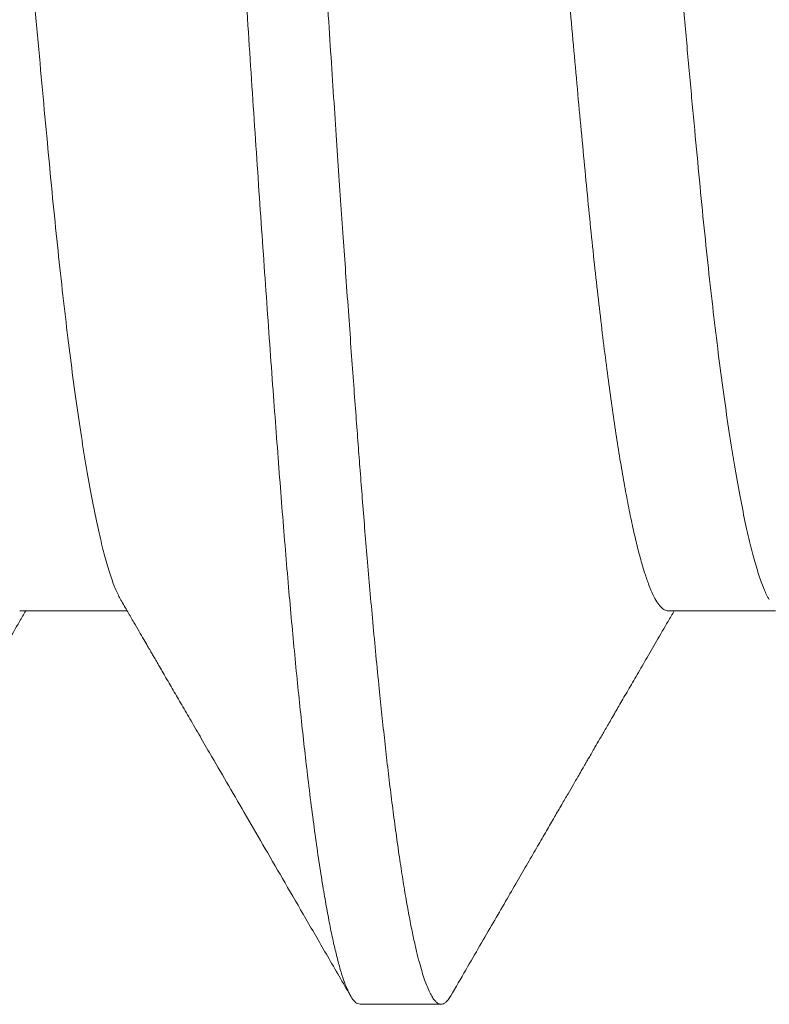
# Model space of a CAD drawing. Extents: x -88 to 25, y 1 to 82.
# Drawn here: x 8 to 8, y 22 to 23 of the extents above; entities that cross this region are included whole.
import ezdxf

# ---------------------------------------------------------------- set-up
doc = ezdxf.new("R2010")
doc.units = 0
doc.header["$MEASUREMENT"] = 0
doc.layers.get('0').update_dxf_attribs({"linetype": 'CONTINUOUS', "lineweight": 15})

msp = doc.modelspace()

# ---------------------------------------------------------------- linework, layer by layer
for p, q in [((7.502746761430444, 22.5305810954325), (7.511952188533144, 22.5305810954325)), ((7.558302940312146, 22.5305810954325), (7.567507689089339, 22.5305810954325)), ((7.531913529845937, 22.49690233491872), (7.53885818970457, 22.49690233491872))]:
    msp.add_line(p, q)
msp.add_arc((7.910991089974523, 22.91977625049236), 0.4712945841509131, 110.1850303630524, 241.6525038946846)
at = {"color": 8}
for points, knots in [([(7.503315821530149, 22.80817050955065), (7.503334718310269, 22.80820695297164), (7.503445472164897, 22.80842054752731), (7.503645021534139, 22.80865802152328), (7.503913745577817, 22.80887557453597), (7.504177023073906, 22.80892538778342), (7.504446361236502, 22.80882365380523), (7.504724871027149, 22.80855552146865), (7.505012261640926, 22.80811074138664), (7.50530388476251, 22.80749121615803), (7.505599437724383, 22.80669561002188), (7.5058983329518, 22.80572317718205), (7.506200146601229, 22.80457368837347), (7.506504303347553, 22.80324761643157), (7.506810455082727, 22.80174598934761), (7.50711792828926, 22.80007045793495), (7.507426251707839, 22.79822332589762), (7.50773490730664, 22.79620746867622), (7.508037492893235, 22.79406783349373), (7.508333427099101, 22.79181901786441), (7.508622514474039, 22.78947530260004), (7.508909896702333, 22.78699631242694), (7.509195410299524, 22.78438669630761), (7.50949295647443, 22.7815113261426), (7.509801753667643, 22.77835246488253), (7.510120692626371, 22.77489351045044), (7.510434619249947, 22.77129192481331), (7.510743289591231, 22.76755719562103), (7.511044023108324, 22.7637149407587), (7.511341115953597, 22.75975893069762), (7.511643015895897, 22.7556801142793), (7.511949836454106, 22.75144839761516), (7.512250564446616, 22.74722679026281), (7.512543903664776, 22.7430375759423), (7.512829136662232, 22.7389011125544), (7.513117027404403, 22.73466274901781), (7.513407225982872, 22.73032828634544), (7.513699159240586, 22.72590387975231), (7.513992396416453, 22.7213960541139), (7.514286593757332, 22.71681161784309), (7.514581140846699, 22.71215764373724), (7.514875747198543, 22.7074414569485), (7.515169764885867, 22.70267055314855), (7.515462783649381, 22.69785260486402), (7.515754451491544, 22.69299538616293), (7.516044171162973, 22.68810675163067), (7.516331606979859, 22.68319458417021), (7.516616280360692, 22.67826674887504), (7.516902244933545, 22.67325325532064), (7.517188924892976, 22.66816140281533), (7.517475575722385, 22.66299932084002), (7.517757839266322, 22.65785439533304), (7.518034424919902, 22.65272293790321), (7.518311488013593, 22.64759100621772), (7.518589713667764, 22.64252321391925), (7.518867846392508, 22.63751758306317), (7.519145798557032, 22.63258188952531), (7.519427162692834, 22.62764612940282), (7.519711848274424, 22.62271804636046), (7.519999175679031, 22.61780544682311), (7.520288877034259, 22.61291621293476), (7.520580506800028, 22.60805822485719), (7.52087813417519, 22.60316271862204), (7.521181528013811, 22.59824035042033), (7.521490095420146, 22.59330265409823), (7.521798733594208, 22.58843383503046), (7.522106793190586, 22.58364228506662), (7.522413800148398, 22.578936099455), (7.522719224032668, 22.57432303723846), (7.523022585711571, 22.56981050521624), (7.52332325081994, 22.56540545262385), (7.523620944490728, 22.56111445401334), (7.523914978347163, 22.55694352461157), (7.524205090970893, 22.55289824763389), (7.524485200451805, 22.54905755778417), (7.524755734253956, 22.54541749186578), (7.525015680436551, 22.5419638971082), (7.525277654513117, 22.53861460167649), (7.525544164071446, 22.53536177011422), (7.525811265661927, 22.532247328004), (7.526078795103727, 22.52927258372573), (7.526345981960672, 22.52643822686056), (7.526616162715397, 22.52371112311197), (7.526888844897611, 22.52109621731928), (7.527163696982766, 22.51859818473098), (7.527456842332041, 22.51607962718099), (7.527768211446555, 22.51357265745795), (7.528097417894356, 22.51111302011216), (7.528427305360479, 22.50883907796001), (7.528745439166668, 22.50682986123509), (7.529051247968978, 22.50506580751247), (7.52934434897419, 22.50352686394857), (7.529635997392814, 22.50214696046496), (7.529925822687089, 22.50092734649355), (7.530213294032405, 22.49986884417934), (7.530498050832618, 22.49897152737316), (7.530779644761848, 22.49823567253609), (7.531070845654936, 22.49763147285557), (7.531370550152614, 22.49719241255991), (7.531655972619346, 22.49693561346074), (7.531835172645826, 22.49692430927117), (7.531913529845935, 22.49691936638884)], [0, 0, 0, 0, 0.002011126095199964, 0.01178719156905547, 0.02151092843334946, 0.03117944035690793, 0.04086473952197227, 0.05107049445725836, 0.06133190154587983, 0.07164366625399073, 0.08200034904576084, 0.09239634743147836, 0.1028259388445403, 0.1132832614676783, 0.123762398587518, 0.1342573157085398, 0.1447619432904925, 0.1552701823634196, 0.165775904694226, 0.1756735549870742, 0.185558457050505, 0.1954255351214197, 0.205269776328324, 0.215086278766448, 0.2263784204099782, 0.2376198231105699, 0.2488033924896468, 0.25992225289687, 0.2709697963831739, 0.2818033259950358, 0.2927061511371498, 0.3036731021368921, 0.3146977685301522, 0.324584678058819, 0.3345074037717282, 0.3444609719802992, 0.354440317183153, 0.3644402578389453, 0.3744555875148907, 0.3844810267988275, 0.3945112648653594, 0.4045409987878119, 0.4145648862344694, 0.4245776459113854, 0.4345740066360806, 0.4445487514962645, 0.4544967404569066, 0.4644129072931191, 0.4742923047833977, 0.4845973721461678, 0.4948513267009247, 0.5050489162087726, 0.5151851423881366, 0.5253257479364505, 0.5355274483598051, 0.5453177911887628, 0.5551545937926374, 0.5650331178705729, 0.5749485360643666, 0.5848958804751898, 0.5948700929353895, 0.6048660306342745, 0.6148784772759781, 0.6253796505372446, 0.6358870751715778, 0.6463946435936113, 0.6568962315235136, 0.6673857388484825, 0.6778571077056784, 0.6883043806344862, 0.6987216201020509, 0.7091030488152141, 0.7194429451845947, 0.7297358060432216, 0.7399762449266787, 0.7495788433974158, 0.7591278621649314, 0.768695388473469, 0.7783168862080844, 0.7879880823515478, 0.7973354009822181, 0.806720572369347, 0.8161394857629801, 0.8255878450932419, 0.8350613559093703, 0.8445555999955795, 0.8557656391649826, 0.866990920343677, 0.8782239804932765, 0.8894573721390487, 0.8994814749227346, 0.9094945763362541, 0.9194914098687713, 0.9294667659630559, 0.9394154830999004, 0.9493325198677636, 0.959212899855289, 0.9690517659616877, 0.980239165225283, 0.9913593557139745, 0.9999999999999999, 0.9999999999999999, 0.9999999999999999, 0.9999999999999999]), ([(7.511080411926782, 22.80890233110543), (7.511141793266374, 22.8088951027549), (7.51126920945755, 22.80888009804989), (7.511470220585663, 22.80875185711695), (7.511687227567178, 22.80852528213519), (7.511920497347203, 22.80817314941903), (7.51216993145121, 22.80767725034583), (7.512435647842763, 22.80701533566967), (7.512695902436603, 22.80623010992383), (7.512948505572892, 22.80534518838758), (7.513191388728684, 22.80438710591332), (7.513444200382123, 22.80327451421608), (7.513707040694525, 22.80199521418763), (7.513979896061612, 22.80053683357595), (7.514262711564212, 22.79888695481166), (7.514552429032305, 22.79705397730086), (7.514841891333701, 22.79507369582532), (7.515124143061355, 22.79299614812751), (7.515396425611327, 22.7908564737466), (7.515658819767564, 22.78866942294682), (7.515909708321528, 22.78646159175828), (7.516149467659671, 22.78424738309963), (7.51637800514362, 22.78204000193598), (7.516596962993786, 22.77983670730144), (7.516818719225936, 22.7775184334138), (7.517041881146595, 22.77509330411446), (7.517265010194164, 22.7725718353089), (7.517474486145742, 22.77011582803347), (7.517670348176891, 22.76773870725835), (7.517852718043086, 22.76545271808023), (7.518030131789045, 22.76314966478672), (7.518213654765615, 22.76071789148654), (7.518414645960545, 22.75803509441905), (7.518631717654072, 22.75509874595853), (7.518864968545925, 22.75189772265783), (7.519114408515433, 22.74842087449846), (7.519380123131638, 22.74465724876039), (7.519640378323471, 22.74090728516839), (7.51989298157511, 22.73721167811381), (7.520135864750271, 22.73361143476711), (7.520388677180248, 22.72981254613165), (7.520651513206543, 22.72581122445941), (7.520924385560319, 22.72160414588221), (7.521207136158095, 22.71718858643941), (7.521496878011972, 22.71261464852306), (7.521786329360863, 22.70798228025315), (7.52206858354276, 22.70339729223914), (7.522340865304612, 22.69891514666666), (7.52260325931911, 22.69454438534633), (7.522854149138565, 22.69031656774764), (7.523093905455225, 22.68623723281142), (7.52332245042494, 22.6823108249875), (7.523541385800966, 22.67851637198618), (7.523763222667069, 22.67464133539745), (7.523986304172437, 22.67070787347974), (7.524209454141042, 22.66673928268873), (7.524418924822355, 22.66297865191115), (7.52461478896049, 22.65942939249771), (7.524797156517918, 22.65609413526919), (7.524974575390841, 22.65280421980012), (7.525158079416611, 22.6494023957375), (7.525359148458817, 22.6457319290852), (7.525576142715577, 22.64180727405513), (7.525809398707251, 22.63763209038409), (7.526058908689846, 22.63321112913723), (7.526324550489475, 22.62855047747147), (7.526584801698361, 22.62403244262204), (7.52683748325259, 22.61969102426411), (7.527080287064761, 22.61555758321786), (7.527333121699852, 22.61129774603104), (7.527595953905601, 22.60691830742518), (7.527868817156699, 22.60242694762061), (7.528151609409845, 22.59783225970608), (7.528441302330334, 22.5931966778336), (7.528730797197637, 22.58862577684143), (7.529013036589957, 22.58421917253737), (7.529285333780363, 22.58002014083412), (7.529547683402596, 22.57602599404036), (7.529798623371617, 22.57225479274558), (7.530038332112609, 22.56869994799546), (7.530266911498982, 22.56535454922014), (7.530485859553009, 22.56219168250259), (7.530707615529421, 22.55902982179543), (7.530930789127067, 22.55589220321358), (7.531153873636098, 22.55280123238224), (7.531363401973534, 22.54993890351225), (7.53155921008212, 22.54729661184088), (7.531741632788636, 22.54486583829651), (7.531918996374513, 22.54251624871113), (7.532102561175007, 22.54013711883299), (7.532303548537937, 22.5376290834246), (7.532520585342494, 22.53501513896482), (7.532753873728593, 22.53231156034557), (7.533003311645286, 22.5295362274186), (7.533268990549258, 22.52670869732485), (7.533529281153134, 22.52406919295181), (7.53378188415695, 22.52162510467151), (7.5340247381569, 22.51937978181988), (7.534277558181172, 22.51715434935213), (7.534540394586811, 22.51496220598928), (7.534813256905478, 22.51281754914612), (7.535096049363132, 22.51073523455675), (7.535385742235531, 22.50875347991896), (7.535675236852354, 22.50692160420822), (7.535957476660114, 22.50527471416266), (7.536229773564768, 22.50381853843281), (7.536492122979125, 22.50254072091363), (7.536743064013164, 22.50143525164112), (7.536982770537248, 22.50048728921888), (7.537211354555323, 22.49968257105215), (7.537430290170205, 22.49900406695512), (7.537652089378026, 22.49840755335774), (7.537875211306199, 22.49790374296867), (7.538098347434412, 22.49750105435217), (7.53830783266133, 22.49721372136045), (7.538503655162328, 22.49702623312952), (7.538686062297129, 22.49692383407442), (7.53886347098384, 22.496891031841), (7.539046979228173, 22.49692786042474), (7.539248041659588, 22.49705305576167), (7.539460765452956, 22.49727011162946), (7.539607487901206, 22.49750562254567), (7.53968114520765, 22.49762385325907)], [0, 0, 0, 0, 0.006757587762679905, 0.01402748945944617, 0.02180970084722625, 0.03010422094643194, 0.03891104096854925, 0.0482301688652274, 0.05806158614603561, 0.06614579606837885, 0.07454628643803657, 0.08326304448327675, 0.09229607064204717, 0.1016453709359936, 0.1113109298947267, 0.1212927554523969, 0.1312528760772809, 0.1408981460431648, 0.1502285653914639, 0.1592441339181415, 0.1679448533030548, 0.176183718274523, 0.1841188987324386, 0.1917503305758309, 0.1990780621049795, 0.2074054720941047, 0.2153024438664272, 0.2227689912493966, 0.2298051026489101, 0.2364107527008506, 0.2425859821321351, 0.2493439125071906, 0.2566141065889623, 0.2643965510971337, 0.2726912312560016, 0.2814981486713552, 0.2908173244577587, 0.3006487307579914, 0.3087328870902229, 0.3171332840679716, 0.3258499212031155, 0.3348827827276151, 0.3442318688059956, 0.3538971917049273, 0.3638787356320259, 0.3738388603473734, 0.3834841243985817, 0.3928145483471664, 0.4018301152280349, 0.4105308246638356, 0.4187697048865069, 0.4267048684028991, 0.4343363132209496, 0.4416640507030655, 0.4499914545007953, 0.4578884287122874, 0.4653549709707689, 0.4723910758847374, 0.4789967388142772, 0.4851719637027879, 0.4919298974973013, 0.499200089183039, 0.5069825263545363, 0.5152772147885837, 0.5240841440377153, 0.5334033138501255, 0.5432347133065544, 0.5513188733565496, 0.5597192670591666, 0.5684358938264866, 0.5774687586278909, 0.5868178528929665, 0.5964831785895817, 0.6064647182031552, 0.6164248409298432, 0.626070110895727, 0.6354005302440261, 0.644416096686017, 0.6531168181487824, 0.6613556810491491, 0.6692908635705296, 0.6769222954139219, 0.6842500269430705, 0.6925774369321956, 0.7004744066807991, 0.7079409560734476, 0.7149770654790353, 0.7215827175071018, 0.7277579449825534, 0.7345158773144719, 0.7417860713962435, 0.7495685139066083, 0.7578631960797287, 0.7666701134950822, 0.7759892872393463, 0.7858206955932848, 0.7939048519255163, 0.802305246832275, 0.8110218839674188, 0.8200547454919183, 0.8294038315702988, 0.8390691565655641, 0.8490506983907639, 0.8590108252079147, 0.8686560892591229, 0.8779865132077076, 0.8870020780038889, 0.8957027895175441, 0.9039416676691178, 0.9118768332489793, 0.9195082780670297, 0.9268360135022926, 0.9351634193360118, 0.9430603935475039, 0.9505269358059855, 0.9575630387260262, 0.9641687036316882, 0.9703439285202992, 0.9771018623147123, 0.9843720520215834, 0.9921544891930807, 1, 1, 1, 1]), ([(7.55887134041947, 22.80816500961412), (7.558930688392904, 22.80826825247625), (7.55908232217689, 22.80853203748777), (7.559322533819055, 22.80877574938591), (7.559591701388198, 22.80891833802406), (7.559856996626904, 22.80889773007512), (7.560127341690047, 22.80872176169994), (7.560396634435461, 22.80839236224547), (7.560664684049582, 22.80791867667237), (7.560930877334881, 22.80730943292973), (7.561200181194975, 22.80655447973193), (7.561472202675075, 22.80565331340846), (7.561757274092967, 22.80456515288459), (7.562055219425089, 22.80327005656207), (7.562365775939353, 22.80174791516194), (7.562677783476202, 22.80004675752298), (7.562990601152945, 22.79816897097677), (7.563303779652953, 22.79611759106157), (7.563616684307929, 22.7938962545424), (7.563928784872784, 22.79150920131361), (7.564234408625891, 22.78900334862445), (7.564533058629662, 22.78639300213494), (7.564824441715698, 22.78369207555879), (7.5651131572109, 22.78086116001924), (7.565398855023373, 22.77790600805125), (7.565681051999944, 22.77483269854952), (7.565954127294459, 22.77170778496112), (7.566217839274882, 22.76854511287784), (7.566472571055739, 22.7653568978221), (7.566722747269408, 22.76207555097555), (7.566976037734902, 22.75869276446169), (7.567243422735286, 22.75506330911104), (7.567525114572417, 22.75117307341169), (7.567821252066038, 22.74701198108517), (7.568121342971436, 22.74272403421679), (7.568424829773731, 22.73831528149884), (7.568731326159435, 22.7337922892296), (7.569040187053316, 22.72916209930686), (7.569350973801972, 22.72443223729723), (7.569657941743598, 22.71969057226568), (7.569960475320242, 22.71494999455715), (7.570258085172552, 22.71022254843396), (7.570555413834766, 22.70543474987926), (7.570852078851741, 22.70059442023773), (7.571147502319787, 22.69570950357549), (7.571435728180118, 22.69088144701112), (7.571716345663814, 22.68612046991163), (7.571989151077444, 22.68143562166026), (7.572259307712796, 22.67673911271784), (7.57252647120289, 22.67203766488272), (7.572800477523741, 22.6671574494763), (7.573080426376604, 22.66210506448481), (7.573365962010682, 22.65688842334568), (7.573645592283041, 22.65168263013677), (7.57392810310432, 22.64647356376058), (7.574215748161974, 22.64124746526095), (7.574508075109177, 22.63600633401624), (7.57480474184092, 22.63075916593309), (7.575100293138744, 22.62560247167733), (7.575394072720284, 22.62054428722948), (7.575685432588584, 22.61559163602676), (7.575978986553933, 22.61066646154281), (7.576274253304801, 22.60577687434454), (7.576570804901079, 22.60093094205457), (7.57686241927493, 22.5962279728954), (7.577148671569487, 22.59167177318285), (7.577429137417822, 22.58726499404588), (7.577709043413106, 22.5829237218095), (7.577988014011209, 22.57865400095746), (7.578276386995496, 22.57429998017275), (7.578573479402449, 22.56987844830339), (7.578878654184747, 22.56540816615485), (7.579180579273695, 22.56105524547894), (7.579478900210487, 22.55682603742734), (7.579773020530125, 22.55272632699426), (7.580062496875199, 22.54876131907982), (7.580347362057777, 22.54493460337424), (7.580621970630686, 22.54129873764277), (7.580895748354136, 22.53783706902384), (7.581169306751006, 22.53453490993476), (7.581447144741842, 22.5313371979683), (7.581728905060215, 22.52825053203725), (7.582014213591647, 22.52528131199449), (7.582297094021738, 22.52249005774088), (7.582576982270437, 22.51987379128977), (7.582853373037805, 22.51742865614519), (7.583131397174268, 22.51510737863742), (7.583410652213059, 22.5129139241882), (7.583701554051542, 22.51077207832464), (7.584003843701224, 22.50870410136714), (7.584316896996397, 22.50673366655213), (7.58462943455268, 22.50493834761733), (7.584940820994658, 22.50332084126692), (7.585250516337167, 22.50188324280384), (7.585558019689669, 22.50062695030319), (7.585862796298725, 22.49955280760494), (7.586159338379217, 22.49867545334349), (7.586447359671039, 22.49798462183355), (7.586726674623348, 22.4974673822554), (7.587001709755723, 22.49711715449203), (7.587249216430846, 22.49692485879417), (7.587403673783738, 22.49691957215136), (7.587469140400854, 22.49691733141233)], [0, 0, 0, 0, 0.006335544795139062, 0.01618728619465622, 0.0259835964327867, 0.03574390647746122, 0.045554272536461, 0.05541895190907824, 0.064765552234735, 0.07415229452888418, 0.08357504520868779, 0.09302957904591681, 0.1025115828719642, 0.1131211175145754, 0.1237531882235558, 0.1344015127753461, 0.1450597553906328, 0.1557215201590746, 0.1663804295877676, 0.1770301073805114, 0.187664196338564, 0.1977496695751396, 0.207810059151236, 0.2178401062956805, 0.2278346418225754, 0.2377886428662479, 0.2476971608670481, 0.2569935996490353, 0.2662414700244163, 0.275443671461263, 0.2846760150075534, 0.2939580615331961, 0.3043713651356166, 0.3148362738105747, 0.3253470846489316, 0.3358979403838069, 0.3464828487385792, 0.3570956863028683, 0.3677302460568464, 0.3783802338337044, 0.3885095036815117, 0.3986415031926087, 0.408770723165018, 0.4188917161355411, 0.4289990210626578, 0.4390872397419341, 0.4485767389701553, 0.4580401028933134, 0.4674729884042275, 0.4768711405204029, 0.4862304027203075, 0.4966250197921295, 0.5069606891459724, 0.5172358869720765, 0.5275380861146641, 0.5379020547665, 0.5483224346672052, 0.5587936801701693, 0.5693100642861237, 0.5793403517502468, 0.5894009411791535, 0.5994865834543999, 0.6095919359299519, 0.6197116176552453, 0.6298401629784092, 0.6393932051816045, 0.6489446679070796, 0.6584899604931465, 0.6680245200097843, 0.6775437937050751, 0.6881442979970727, 0.6987139990463564, 0.7092468174757582, 0.7197368408755862, 0.7301782667995625, 0.7405654690206127, 0.7508930317363322, 0.7611647935999167, 0.7709615168396026, 0.780813650834426, 0.7907165711269105, 0.8006655200584339, 0.8106556122996186, 0.820681773227102, 0.8301635041042946, 0.8396683746941355, 0.8491918856557608, 0.8587295567047463, 0.8682768218550906, 0.8789378696573468, 0.8895987800286758, 0.900253164688036, 0.9108946558393398, 0.921516937158893, 0.932113771970112, 0.9426789889331991, 0.9532065428482082, 0.9631706671400767, 0.973090485802109, 0.9829611920142802, 0.9927781157872736, 1, 1, 1, 1]), ([(7.566635967482339, 22.80890233110543), (7.566697348862531, 22.80889510275519), (7.566824765137993, 22.80888009805081), (7.567025775581056, 22.80875185711285), (7.567242785446807, 22.8085252821522), (7.567476043386391, 22.80817314932055), (7.567725525897712, 22.80767725062574), (7.567991164971628, 22.80701533535181), (7.568251456762793, 22.8062301098849), (7.568504090217955, 22.80534518867498), (7.568746936076478, 22.80438710572285), (7.56899975822901, 22.80327451424418), (7.569262595742314, 22.80199521418305), (7.569535451214334, 22.8005368335641), (7.569818269373938, 22.79888695486655), (7.570107975720189, 22.79705397695654), (7.570397479569349, 22.79507369646566), (7.570679687124111, 22.79299614767528), (7.570951995380211, 22.79085647430571), (7.571214331656448, 22.78866942169758), (7.571465312101905, 22.78646159336795), (7.571704983616227, 22.78424738189278), (7.571933564080863, 22.78204000202992), (7.572152541062065, 22.77983670764726), (7.572374290100738, 22.77751843330865), (7.572597463276024, 22.77509330461798), (7.572820556719703, 22.77257183476422), (7.573030052491758, 22.77011582865102), (7.573225871786645, 22.76773870629991), (7.573408280824081, 22.76545271857968), (7.573585686885719, 22.76314966477568), (7.573769203486362, 22.76071789096923), (7.573970232602717, 22.75803509543107), (7.574187265768527, 22.75509874540444), (7.574420519288479, 22.7518977221732), (7.574669994136427, 22.7484208755629), (7.574935673171494, 22.74465724824459), (7.575195923028927, 22.74090728435341), (7.575448575795546, 22.73721167997847), (7.575691380569948, 22.73361143282577), (7.57594424152728, 22.72981254686096), (7.5762070757969, 22.72581122514626), (7.576479901644118, 22.72160414382264), (7.576762734557503, 22.71718858870286), (7.577052413089531, 22.71261464677117), (7.577341922883035, 22.70798228198145), (7.577624118197418, 22.70339729042464), (7.577896466176012, 22.69891514916556), (7.57815876584395, 22.69454438229047), (7.578409745421707, 22.69031657001263), (7.578649453923502, 22.68623723207654), (7.578877996741367, 22.68231082412901), (7.579096982588281, 22.67851637429101), (7.579318729506751, 22.67464133233374), (7.579541902662269, 22.6707078755027), (7.579764998993808, 22.66673928135751), (7.579974483237178, 22.6629786516932), (7.580170343133913, 22.65942939242095), (7.580352714746395, 22.6560941354146), (7.580530121833943, 22.65280421897495), (7.58071367378602, 22.64940239785125), (7.580914665159396, 22.64573192695951), (7.581131700963565, 22.64180727419384), (7.581364989473483, 22.63763209234647), (7.581614427165233, 22.63321112706973), (7.581880106176198, 22.6285504774761), (7.582140396940799, 22.62403244484068), (7.582392999891495, 22.61969102209218), (7.582635853627094, 22.61555758417163), (7.582888674137278, 22.61129774585673), (7.583151510341251, 22.60691830747437), (7.583424372464263, 22.60242694760675), (7.583707165035248, 22.59783225970999), (7.583996857866934, 22.59319667783254), (7.584286352758097, 22.5886257768417), (7.584568592144263, 22.5842191725373), (7.584840889336219, 22.58002014083415), (7.585103238958053, 22.57602599404028), (7.585354178927231, 22.57225479274585), (7.585593887668066, 22.56869994799454), (7.585822467054895, 22.56535454922339), (7.58604141510733, 22.56219168249116), (7.586263171089668, 22.55902982183856), (7.586486344662886, 22.55589220303182), (7.586709429259214, 22.55280123300451), (7.586918957171774, 22.54993890309902), (7.587114766300258, 22.5472966208129), (7.587297187575812, 22.5448658380876), (7.587474553760954, 22.54251624928696), (7.587658109104721, 22.54013711816475), (7.587859135839407, 22.53762908441958), (7.58807613151164, 22.53501513838531), (7.588309432202804, 22.53231156045683), (7.588558865702877, 22.52953622736618), (7.58882454916103, 22.52670869742096), (7.589084826367978, 22.52406919243182), (7.589337471141716, 22.52162510545368), (7.589580284832833, 22.51937978136844), (7.589833116253343, 22.51715434942994), (7.590095949432053, 22.51496220596732), (7.590368812661195, 22.51281754915232), (7.590651604862286, 22.51073523455501), (7.590941297806465, 22.50875347991943), (7.591230792403662, 22.50692160420809), (7.591513032217746, 22.5052747141627), (7.591785329116304, 22.50381853843278), (7.59204767854804, 22.5025407209137), (7.592298619522039, 22.5014352516409), (7.592538326254326, 22.50048728921966), (7.592766909541011, 22.49968257104942), (7.592985847730715, 22.49900406696474), (7.593207637380216, 22.49840755326927), (7.593430798819197, 22.49790374303409), (7.593653895057654, 22.49750105441605), (7.593863390194057, 22.49721372131173), (7.594059210240713, 22.49702623313088), (7.594241617967539, 22.49692383409321), (7.594419026507039, 22.49689103176728), (7.594602534790736, 22.49692786074162), (7.594803597224383, 22.49705305444367), (7.595016339008522, 22.49727013535595), (7.595163080042651, 22.497505669592), (7.595236755762583, 22.49762392659156)], [0, 0, 0, 0, 0.00675757463636203, 0.01402746221166307, 0.02180965848283882, 0.03010416247030297, 0.03891096741451162, 0.04823007312504137, 0.0580614733624522, 0.06614566964468684, 0.07454614162579738, 0.08326288273911733, 0.09229589135163059, 0.1016451734849712, 0.11131071366878, 0.1212925198371917, 0.1312526232167782, 0.1408978723506811, 0.1502282735750498, 0.1592438225046982, 0.1679445291446924, 0.1761833739704906, 0.1841185410781271, 0.1917499601532043, 0.1990776774485557, 0.2074050712620522, 0.2153020256711382, 0.2227685585506667, 0.2298046542889203, 0.2364102934857975, 0.2425855109219696, 0.2493434281700417, 0.2566136101084612, 0.2643960375017728, 0.2726907015485883, 0.2814976038858216, 0.2908167595279995, 0.3006481467311566, 0.3087322894233972, 0.317132665941927, 0.3258492882233568, 0.334882132201919, 0.3442311980294365, 0.353896506346697, 0.3638780287831894, 0.3738381362532306, 0.3834833794724681, 0.3928137873878857, 0.4018293325871899, 0.4105300292780955, 0.4187688914260097, 0.4267040395286947, 0.4343354715784015, 0.4416631907331892, 0.4499905824274304, 0.4578875415256762, 0.4653540670257024, 0.4723901582723457, 0.4789958083706749, 0.4851710212644818, 0.4919289438884635, 0.4991991174946273, 0.5069815415467169, 0.5152762158829424, 0.5240831239669941, 0.5334022777193208, 0.5432336601323906, 0.5513178003528407, 0.5597181798088914, 0.5684347896445461, 0.5774676369000067, 0.5868167130048767, 0.5964820199270205, 0.6064635401518911, 0.6164236435314776, 0.6260688947618475, 0.6353992959862161, 0.6444148449158646, 0.6531155494778602, 0.6613543963745969, 0.6692895634822335, 0.6769209805019041, 0.6842486977972555, 0.692576091610752, 0.700473046019838, 0.7079395809090417, 0.7149756631963803, 0.7215813155739931, 0.7277565310543361, 0.7345144502592673, 0.7417846321976869, 0.749567057593364, 0.7578617236544279, 0.7666686239627306, 0.7759877796049085, 0.7858191688617674, 0.793903311554008, 0.8023036880725377, 0.8110203082759961, 0.8200531522545582, 0.829402220172749, 0.8390675263935444, 0.849049048830037, 0.8590091563000781, 0.8686544016157839, 0.8779848074404293, 0.8870003547242714, 0.8957010493371761, 0.9039399114850902, 0.9118750616512405, 0.9195064916455442, 0.9268342128470023, 0.9351616045412435, 0.9430585636394894, 0.9505250891395156, 0.957561178392235, 0.9641668304666825, 0.9703420433605856, 0.977099964027613, 0.9843701396124596, 0.9921525616669139, 1, 1, 1, 1]), ([(7.484691569787357, 22.77519103846709), (7.484776209868341, 22.7751930800909), (7.48499581419375, 22.77519837721983), (7.485358555007876, 22.77488707500655), (7.485780498291176, 22.77428800255593), (7.486210977145644, 22.77338429079757), (7.486648498592727, 22.77218918321223), (7.487091451428681, 22.77069872343939), (7.487538336258195, 22.76891640760311), (7.487987544912313, 22.76684643704757), (7.488437349284508, 22.7644955966929), (7.488886179725652, 22.761872642698), (7.489332384606596, 22.75898828151509), (7.48977426470084, 22.75585510683243), (7.490210393318504, 22.75248732459723), (7.490639176273133, 22.74890058928944), (7.491059197568715, 22.74511180285069), (7.49146981768058, 22.74113454619904), (7.491871403290331, 22.73696247907754), (7.492283946958677, 22.73258363743699), (7.492705517104154, 22.72798646710818), (7.493135611152097, 22.72318055020203), (7.49357285038259, 22.71817972588657), (7.494015560170025, 22.71299953868854), (7.494462383373387, 22.70765713032857), (7.49491142254888, 22.70217101948119), (7.495361309961508, 22.69656094824499), (7.495810196308211, 22.69084758806522), (7.496256532464768, 22.68505231921418), (7.496698710537826, 22.67919696718496), (7.497135051090508, 22.67330350468252), (7.497564225674465, 22.66739382228671), (7.497984663388108, 22.66148943244443), (7.498395791539535, 22.6556058486789), (7.498797342756232, 22.64972977921224), (7.499209384166504, 22.64384485160571), (7.499630510998825, 22.63793925948994), (7.500060300384417, 22.63203007325757), (7.500497225355671, 22.62613885071551), (7.500939741511045, 22.62028748047022), (7.501386336739854, 22.61449795215478), (7.501835383503417, 22.60879205486492), (7.502285249628029, 22.60319112710156), (7.502734213475135, 22.59771577308075), (7.503180699735934, 22.59238563692452), (7.503623077267973, 22.58721915226905), (7.504059788065744, 22.58223333543739), (7.504489254743616, 22.57744358426927), (7.504910133081294, 22.57286360703138), (7.505321775215533, 22.56850184001232), (7.505723271429089, 22.56434570718661), (7.506134823409949, 22.56038357546678), (7.506555501406025, 22.55661026607071), (7.506985000649676, 22.55304040072119), (7.507421559545461, 22.54969077696764), (7.507863855717401, 22.5465769436306), (7.508310378635086, 22.54371300597806), (7.508759277542451, 22.54111141207845), (7.509209148648919, 22.53878259001259), (7.509658239103358, 22.53673569407231), (7.510104874699719, 22.53497527761824), (7.510547405453847, 22.53351293537095), (7.510984241011469, 22.53232518417148), (7.511270490371798, 22.53177984789122), (7.51141301142192, 22.53150832973221)], [0, 0, 0, 0, 0.0100080607127478, 0.02596657984789609, 0.04204907773210871, 0.05823767613889825, 0.07451375710901646, 0.09085805035408355, 0.1072507908109294, 0.1236718719404514, 0.1401009270766546, 0.1565175774492129, 0.1729015236559031, 0.1892326967294953, 0.2054914404440826, 0.221658616513036, 0.2377157281188418, 0.2536451112881736, 0.2694818104358213, 0.2854342576996011, 0.3015114861509501, 0.3176956406166316, 0.333968152645242, 0.3503097580819505, 0.3667007251397195, 0.3831209361818149, 0.3995500786118281, 0.4159677468649829, 0.4323536170643127, 0.4486876408364466, 0.4649501015090641, 0.4811218596321944, 0.4971843962529326, 0.5131199786341584, 0.5289558532162904, 0.5449021959227865, 0.5609741072128113, 0.5771537890994372, 0.5934226796386827, 0.609761556467629, 0.6261507095199861, 0.6425700304930605, 0.6589992115343074, 0.6754178476699115, 0.6918056097119307, 0.7081424208908417, 0.7244085884536595, 0.7405848708499295, 0.7566527982146086, 0.7725945396530932, 0.7884301850257346, 0.804370400122582, 0.8204369590583226, 0.8366121199807098, 0.8528773420931031, 0.8692134676685271, 0.885600760115834, 0.9020191458656471, 0.9184483293700564, 0.9348678784698051, 0.9512574939242265, 0.9675970656470805, 0.9838668627039292, 1, 1, 1, 1]), ([(7.54024672201423, 22.77519626340678), (7.540282427052047, 22.77520436294083), (7.540453056774238, 22.77524306955836), (7.540762191866149, 22.77503053822276), (7.541180983574831, 22.77454560090015), (7.541608516093531, 22.773746862513), (7.542043631284484, 22.77265998417607), (7.542484781300571, 22.77127671177486), (7.542930420616157, 22.7696006409655), (7.543378951420179, 22.76763497254656), (7.543828763952275, 22.76538577057521), (7.544278128855579, 22.76286098909856), (7.54472548082907, 22.76007068635734), (7.545169149922755, 22.75702676826309), (7.545607509090869, 22.75374288603355), (7.546039188824649, 22.75023417866488), (7.546462404170908, 22.74651711301768), (7.546876936457236, 22.7426086859317), (7.547279609434296, 22.73850892731159), (7.54768775906865, 22.73420730987415), (7.54810611614394, 22.72968942517006), (7.54853328670279, 22.7249581961667), (7.548968092522115, 22.72002680297406), (7.549408974673268, 22.71491018667496), (7.54985445762213, 22.70962490992893), (7.550302895177948, 22.7041890285583), (7.550752688450869, 22.69862185739563), (7.551202115146024, 22.69294375183114), (7.551649566714827, 22.68717587310194), (7.55209343445655, 22.68133990570239), (7.552532106644476, 22.67545780766793), (7.552964091016177, 22.66955153029019), (7.553387749877173, 22.66364273817165), (7.553802704531362, 22.65775209300156), (7.554205757490591, 22.65187519728028), (7.554613301915976, 22.64599549466505), (7.555031314607929, 22.6400965025464), (7.555458040420914, 22.63418615128664), (7.555892552283536, 22.62828584812908), (7.556333190835586, 22.62241737887062), (7.556778516546443, 22.61660273897522), (7.557226838569902, 22.61086380972175), (7.557676592909742, 22.60522213085839), (7.558126070053531, 22.59969860842945), (7.558573688580735, 22.59431326259618), (7.559017716111383, 22.58908498973628), (7.559456680458082, 22.58403134415545), (7.55988898115646, 22.57916835224525), (7.560313057831619, 22.57451032100802), (7.560728422941478, 22.57006957718079), (7.561131952714716, 22.56583996284083), (7.561538893311022, 22.56180813911489), (7.561956485605377, 22.55796497003733), (7.562382855430924, 22.55431883484252), (7.562817015272598, 22.55088694464168), (7.563257442547153, 22.54768532381829), (7.56370253828308, 22.54472864672862), (7.564150785435144, 22.54202992112674), (7.564600520492034, 22.53960056119378), (7.565050039533558, 22.53744941057822), (7.565497729676961, 22.53558556238487), (7.565942086335751, 22.53400752211543), (7.566380980971045, 22.53274289773331), (7.566723125937925, 22.53192124173505), (7.566916548495696, 22.53162089006364), (7.566967778653234, 22.53154133851795)], [0, 0, 0, 0, 0.004210032322139675, 0.02011919576288634, 0.03615865663942254, 0.05231084811122683, 0.06855738938279476, 0.08487924623152367, 0.1012568214911982, 0.1176701018476935, 0.1340988104083501, 0.1505225416548595, 0.1669209721923723, 0.1832739148698799, 0.1995615341667197, 0.2157645041184801, 0.2318640906758836, 0.2478422903075443, 0.2636893166677229, 0.2795921305770712, 0.2956260340456444, 0.3117734583766349, 0.3280161141476154, 0.344334965010588, 0.3607104252806264, 0.3771225115614429, 0.3935509501936653, 0.4099753619869062, 0.426375385605083, 0.4427308361385049, 0.4590218685426975, 0.4752291160106492, 0.4913338152141962, 0.5073179317787189, 0.5231689105617625, 0.539065340537301, 0.5550936310488334, 0.5712362789301964, 0.5874749939524261, 0.603790782878281, 0.6201640963900807, 0.6365749545093455, 0.6530031020254424, 0.6694281392224504, 0.6858297153185524, 0.702187625498224, 0.7184820293398271, 0.7346935119978917, 0.7508032797883197, 0.7667932927157896, 0.7826488195647309, 0.7985388238586255, 0.8145614619999718, 0.8306992916328836, 0.846934034680242, 0.8632467330807292, 0.8796178445496865, 0.896027431159794, 0.9124552370830368, 0.9288808580815089, 0.9452839482757939, 0.9616442890698508, 0.9779420141362775, 0.9941576923412847, 1, 1, 1, 1]), ([(7.531581315346356, 22.77429231217172), (7.531686837863331, 22.77409790857365), (7.531904058522114, 22.77369772405521), (7.532237344613035, 22.77287111354813), (7.532582271502148, 22.77185854455914), (7.532932798123921, 22.77065208904256), (7.533288138443309, 22.76925377458379), (7.533645084930667, 22.76767249654173), (7.534002909563723, 22.76591166953588), (7.534360667296651, 22.7639750987455), (7.534717594634854, 22.76186754110373), (7.535072602149837, 22.75959613733703), (7.535424842053201, 22.75716752376157), (7.535773611267045, 22.75458899686865), (7.536118297423497, 22.75186624945334), (7.536458255804659, 22.74900731711493), (7.536790679651686, 22.74603829334057), (7.537115373058624, 22.74297066931229), (7.537431379477395, 22.73980973450478), (7.53774541244489, 22.73652908419351), (7.538068983343335, 22.73309544042664), (7.538400482044407, 22.72950047183987), (7.538739942081021, 22.72574686883265), (7.539084351891161, 22.72186508798372), (7.53943297203905, 22.717862419968), (7.539785059020884, 22.71374683394181), (7.540139827399029, 22.70952692811838), (7.540496180086221, 22.70521502313601), (7.540853304528609, 22.70082100176472), (7.541210408952962, 22.69635514252045), (7.541566843832028, 22.69182465049278), (7.541921875205217, 22.68724021574412), (7.542272530542304, 22.68264012271648), (7.542618084211737, 22.6780360964332), (7.542957903313036, 22.67343938914708), (7.543293293729233, 22.66883251384124), (7.543625909130737, 22.6641946540389), (7.543954862666608, 22.65953584837402), (7.544279864091221, 22.65486243545848), (7.544599097418709, 22.65019443702944), (7.544925250640558, 22.64551889575034), (7.545257406385401, 22.64082616388032), (7.545595447124184, 22.63612460522145), (7.54593837266698, 22.63142836211858), (7.546285472184961, 22.62674827586417), (7.546635968364411, 22.62209526370354), (7.546989315030144, 22.61747694195591), (7.547344745551994, 22.61290427691441), (7.547699275398456, 22.60841499212691), (7.548052170322959, 22.60401827049198), (7.548402494625462, 22.59972254257096), (7.548751711955303, 22.59551078601359), (7.54910134729961, 22.59136414101801), (7.549450589261651, 22.58729348868476), (7.54979858862461, 22.5833096657968), (7.550142241397266, 22.5794479356781), (7.550480845098305, 22.57571549264991), (7.550813568064141, 22.57211876277141), (7.551140451674454, 22.56866260354354), (7.551459678548609, 22.56534144686131), (7.551783409192494, 22.56214542345776), (7.552113270192562, 22.55906723972956), (7.552449100067831, 22.55610998838296), (7.552790231540923, 22.55328249329766), (7.553133862124978, 22.55060920266348), (7.553479243919027, 22.54809490056628), (7.553825536207169, 22.54574348004413), (7.554174066121503, 22.54354625838796), (7.554526450706787, 22.54149512033201), (7.554881885573634, 22.53959911672279), (7.555239597191742, 22.53786677983064), (7.555596387069683, 22.53631464873199), (7.555951368196643, 22.5349455771312), (7.556303743625021, 22.53376167424213), (7.556652754653383, 22.53276401925081), (7.556997371023526, 22.53195386891208), (7.557336875381024, 22.5313288311924), (7.557670487727107, 22.53089206865289), (7.557992912076598, 22.5306269007305), (7.558201564733706, 22.53059884604863), (7.558302903645894, 22.53058522038489)], [0, 0, 0, 0, 0.01196081792140208, 0.0246216335900216, 0.03733048946148836, 0.05033863403725449, 0.0633772297035178, 0.07643614181341513, 0.08950515499402067, 0.1025739985992303, 0.1156324008316714, 0.1286701634710404, 0.1416488057537456, 0.1545869134345654, 0.1674747553657677, 0.1803028348448661, 0.1930619246067903, 0.2055174505944068, 0.2178897160361049, 0.2302418506058339, 0.24267780255184, 0.2554469946280895, 0.2682876149252264, 0.281190442563206, 0.2941460242691432, 0.307144596558837, 0.3201762185126853, 0.3332308208504558, 0.3462696778367063, 0.3593110549981814, 0.3723447353280115, 0.3853605811994701, 0.3983484806506311, 0.4110676597363747, 0.4237410247814149, 0.4363595130955434, 0.4489143087844482, 0.4616507723911671, 0.474303277621383, 0.4868956651614746, 0.4995621846507955, 0.5123112912480126, 0.5251341729549182, 0.5380217107220158, 0.5509361916133291, 0.5638960446823585, 0.576891448761675, 0.5899124243693736, 0.6029488444611774, 0.61575770218567, 0.628561978494808, 0.6413520206308131, 0.654118247610814, 0.6671105992328956, 0.6800583744477273, 0.6929518833126519, 0.7057816749947103, 0.7185385943931106, 0.7312137817453109, 0.7438085667784003, 0.756424495497628, 0.7691249048624509, 0.7819011145083845, 0.7947441466684103, 0.8076447225280627, 0.8203617355035893, 0.8331157882065263, 0.8458974483836346, 0.8586971972163805, 0.8717667525555167, 0.884834831287106, 0.8978911749162805, 0.9109255676379224, 0.9239279083103433, 0.936888243242768, 0.9497968080890309, 0.9626161409331521, 0.9753652764530459, 0.9880353496515946, 1, 1, 1, 1])]:
    msp.add_open_spline(points, degree=3, knots=knots, dxfattribs=at)
for points, knots in [([(7.511412754758224, 22.53150840306469), (7.511610401994018, 22.53116864982178), (7.511981646879063, 22.53053048428862), (7.512502374490706, 22.52963522476787), (7.512961858198933, 22.5288451549123), (7.513355214178274, 22.52816881531999), (7.513677422960084, 22.52761464150505), (7.513927734434658, 22.52718420051466), (7.51414105434962, 22.5268173404594), (7.514352419267764, 22.52645376084405), (7.514703691255887, 22.52584956703362), (7.515222627028121, 22.52495697262757), (7.515906069136006, 22.52378118209975), (7.516653143163365, 22.52249583715919), (7.517453613480383, 22.52111834446449), (7.518318443538133, 22.51962996798642), (7.519393062152714, 22.51778022217763), (7.520683136025836, 22.51555920901922), (7.522203947382165, 22.51294032582835), (7.523812468768865, 22.51016985433402), (7.525508659151184, 22.50724770541238), (7.527292510786195, 22.50417382490225), (7.529164078704268, 22.50094817986838), (7.530440831279405, 22.49874709550211), (7.531093874304757, 22.4976212682889)], [0, 0, 0, 0, 0.03009027208865896, 0.05651917952433025, 0.0792857291453564, 0.1000580209593204, 0.1164157512139956, 0.1283596336279846, 0.138176544881909, 0.1489030225959124, 0.160554629914465, 0.1916790771325288, 0.2279438226952384, 0.2646677162075001, 0.3054909001699017, 0.349908399927148, 0.3964469314949257, 0.4692581928518575, 0.5465367377568499, 0.6282849490120559, 0.7145035751220974, 0.8051943851487962, 0.9003593565754132, 1, 1, 1, 1]), ([(7.484122399688912, 22.49762108495768), (7.484617218508843, 22.49847416833384), (7.485574714560128, 22.50012492196566), (7.486963031853177, 22.50251790264323), (7.488255133628511, 22.5047446335838), (7.489450931530426, 22.50680523942938), (7.490550525924332, 22.50869970534546), (7.491537461888624, 22.51039985130655), (7.492415281717582, 22.51191187668006), (7.493187598365905, 22.51324194619651), (7.493874548472034, 22.51442494416848), (7.494487009450564, 22.51547957628428), (7.49506407981198, 22.5164730985506), (7.495618684067038, 22.51742787081413), (7.496153119394362, 22.51834796748089), (7.49663876606783, 22.51918384071172), (7.497066182679843, 22.51991954674553), (7.497383253295338, 22.52046517174585), (7.497630360372908, 22.52089052896164), (7.497854877724647, 22.52127685441983), (7.498146877400528, 22.52177935481893), (7.498506679819569, 22.52239849233172), (7.498934277225457, 22.523134247689), (7.499469923889803, 22.52405586217969), (7.500123605731643, 22.52518037152309), (7.500905250646012, 22.52652482350595), (7.501784489599386, 22.5280370104019), (7.502581653993685, 22.52940774730934), (7.503085797469707, 22.53027436722261), (7.503264232125501, 22.5305810954325)], [0, 0, 0, 0, 0.07762610324120886, 0.1502099037790833, 0.2177538476518078, 0.280258566006465, 0.3377270573380407, 0.390159886859012, 0.4349856806560692, 0.475337481068873, 0.5112160131678992, 0.5426576325566977, 0.5713282598108713, 0.6016482430592843, 0.6295639927264499, 0.6550770510764033, 0.6777362909110942, 0.6965336412592749, 0.7047468005315668, 0.7164549533366604, 0.731703298235441, 0.7504913615808326, 0.7728184478987612, 0.7986838630654804, 0.834392778033146, 0.8751946196348345, 0.9210873053756097, 0.9720699360949604, 1, 1, 1, 1]), ([(7.539677863578857, 22.49762093829271), (7.540106574084232, 22.4983600434434), (7.540939058518374, 22.49979526260742), (7.542150649667944, 22.50188368757016), (7.543287583031058, 22.50384321548366), (7.544349891477706, 22.50567388118893), (7.545337580368964, 22.50737571167791), (7.546250632633045, 22.50894875813397), (7.547089056389323, 22.51039304925163), (7.547852832399384, 22.51170863078425), (7.548541996185561, 22.51289551826942), (7.549156480951806, 22.51395378823695), (7.549695280181124, 22.51488153350709), (7.550155350364163, 22.51567373323788), (7.550533795642208, 22.51632529463135), (7.550828670305746, 22.51683296936658), (7.551022148384858, 22.5171660880563), (7.551142989402278, 22.51737406325139), (7.551235506141778, 22.51753340041176), (7.551362459899961, 22.51775189892214), (7.551539917593528, 22.5180573804989), (7.551768323966739, 22.51845059559857), (7.552071783830312, 22.5189729203205), (7.552457733297187, 22.51963723139141), (7.55293364924759, 22.52045636733453), (7.553482985175618, 22.52140172731088), (7.554105693085317, 22.52247330332889), (7.554801820195506, 22.52367102502251), (7.555571319270241, 22.52499487170113), (7.556414240388319, 22.52644475672299), (7.557330533534424, 22.52802064691922), (7.558140533004957, 22.52941343395153), (7.558645130998853, 22.53028087817317), (7.558819769347933, 22.5305810954325)], [0, 0, 0, 0, 0.06726053865209435, 0.1306087692194986, 0.1900465158773896, 0.2455752074399282, 0.2971971555760188, 0.3449134029479176, 0.388725306870798, 0.4286343254833511, 0.4646412141684706, 0.4967472698399208, 0.5249536727725513, 0.549089640106992, 0.5688619107665425, 0.5842659915677443, 0.59530258869422, 0.599183222859068, 0.6031970282013969, 0.6098039383140545, 0.6190728933196307, 0.6310034137171614, 0.6455957274615676, 0.6666188857983988, 0.6914737454888251, 0.7201594102682998, 0.7526749382477385, 0.7890194941751102, 0.8291918176341485, 0.8731907960854695, 0.9210151454530093, 0.9726638140315442, 1, 1, 1, 1])]:
    msp.add_open_spline(points, degree=3, knots=knots)

doc.saveas('drawing.dxf')
